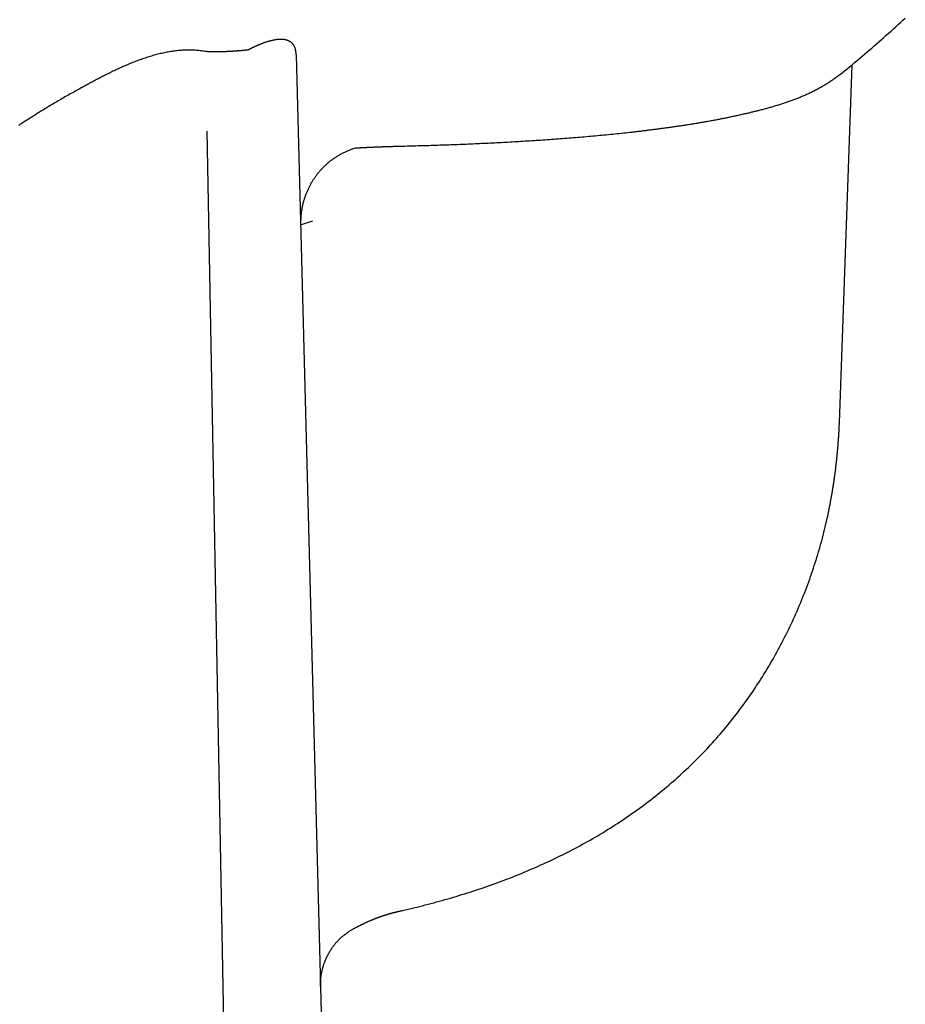
# Model space of a CAD drawing. Extents: x -8.5 to 8.5, y 0 to 30.8.
# Drawn here: x 2.6 to 5.2, y 7.6 to 10.4 of the extents above; entities that cross this region are included whole.
import ezdxf

# ---------------------------------------------------------------- set-up
doc = ezdxf.new("R2010")
doc.units = 0
doc.layers.get('0').update_dxf_attribs({"linetype": 'CONTINUOUS'})

msp = doc.modelspace()

# ---------------------------------------------------------------- linework, layer by layer
for points in [[(3.417086, 10.303927), (3.624852, 2.362541)], [(4.966603, 9.254038), (5.002977, 10.27541)], [(3.162761, 10.085976), (3.306801, 2.362541)], [(3.429889, 9.818557), (3.465099, 9.830196)]]:
    msp.add_lwpolyline(points)
for points in [[(4.96719, 10.2463, 0), (4.9743, 10.2521, 0), (4.98141, 10.2579, 0), (4.9885, 10.2638, 0), (4.99558, 10.2696, 0), (5.00264, 10.2755, 0), (5.00969, 10.2813, 0), (5.01672, 10.2872, 0), (5.02374, 10.2931, 0), (5.03075, 10.2991, 0), (5.03774, 10.305, 0), (5.04471, 10.311, 0), (5.05168, 10.3169, 0), (5.05863, 10.3229, 0), (5.06556, 10.3289, 0), (5.07248, 10.335, 0), (5.07939, 10.341, 0), (5.08628, 10.347, 0), (5.09316, 10.3531, 0), (5.10003, 10.3592, 0), (5.10688, 10.3653, 0), (5.11372, 10.3714, 0), (5.12054, 10.3775, 0), (5.12735, 10.3837, 0), (5.13415, 10.3898, 0), (5.14093, 10.396, 0), (5.1477, 10.4022, 0), (5.15446, 10.4084, 0)], [(3.41709, 10.3039, 0), (3.41702, 10.3057, 0), (3.41692, 10.3075, 0), (3.41678, 10.3092, 0), (3.41661, 10.3109, 0), (3.4164, 10.3125, 0), (3.41616, 10.3141, 0), (3.41589, 10.3156, 0), (3.41558, 10.3171, 0), (3.41524, 10.3185, 0), (3.41487, 10.32, 0), (3.41447, 10.3213, 0), (3.41403, 10.3227, 0), (3.41357, 10.3239, 0), (3.41307, 10.3252, 0), (3.41255, 10.3264, 0), (3.412, 10.3276, 0), (3.41141, 10.3287, 0), (3.4108, 10.3298, 0), (3.41016, 10.3309, 0), (3.4095, 10.3319, 0), (3.40881, 10.3329, 0), (3.40809, 10.3338, 0), (3.40734, 10.3347, 0), (3.40657, 10.3356, 0), (3.40578, 10.3364, 0), (3.40496, 10.3373, 0), (3.40412, 10.338, 0), (3.40325, 10.3388, 0), (3.40236, 10.3395, 0), (3.40145, 10.3401, 0), (3.40051, 10.3408, 0), (3.39955, 10.3414, 0), (3.39858, 10.342, 0), (3.39758, 10.3425, 0), (3.39656, 10.343, 0), (3.39552, 10.3435, 0), (3.39446, 10.344, 0), (3.39339, 10.3444, 0), (3.39229, 10.3448, 0), (3.39118, 10.3452, 0), (3.39005, 10.3455, 0), (3.3889, 10.3458, 0), (3.38774, 10.3461, 0), (3.38656, 10.3464, 0), (3.38536, 10.3466, 0), (3.38415, 10.3468, 0), (3.38293, 10.347, 0), (3.38169, 10.3472, 0), (3.38044, 10.3473, 0), (3.37917, 10.3474, 0), (3.37789, 10.3475, 0), (3.3766, 10.3475, 0), (3.3753, 10.3476, 0), (3.37399, 10.3476, 0), (3.37266, 10.3476, 0), (3.37133, 10.3476, 0), (3.36998, 10.3475, 0), (3.36863, 10.3474, 0), (3.36727, 10.3473, 0), (3.36589, 10.3472, 0), (3.36451, 10.3471, 0), (3.36313, 10.347, 0), (3.36173, 10.3468, 0), (3.36033, 10.3466, 0), (3.35893, 10.3464, 0), (3.35751, 10.3462, 0), (3.3561, 10.3459, 0), (3.35467, 10.3457, 0), (3.35325, 10.3454, 0), (3.35182, 10.3451, 0), (3.35039, 10.3448, 0), (3.34895, 10.3445, 0), (3.34751, 10.3442, 0), (3.34607, 10.3438, 0), (3.34463, 10.3435, 0), (3.34319, 10.3431, 0), (3.34174, 10.3427, 0), (3.3403, 10.3423, 0), (3.33886, 10.3419, 0), (3.33742, 10.3415, 0), (3.33598, 10.3411, 0), (3.33454, 10.3406, 0), (3.3331, 10.3402, 0), (3.33167, 10.3397, 0), (3.33024, 10.3393, 0), (3.32881, 10.3388, 0), (3.32739, 10.3383, 0), (3.32598, 10.3378, 0), (3.32456, 10.3373, 0), (3.32316, 10.3368, 0), (3.32176, 10.3363, 0), (3.32037, 10.3358, 0), (3.31898, 10.3352, 0), (3.3176, 10.3347, 0), (3.31623, 10.3342, 0), (3.31487, 10.3336, 0), (3.31352, 10.3331, 0), (3.31217, 10.3325, 0), (3.31084, 10.332, 0), (3.30952, 10.3314, 0), (3.3082, 10.3309, 0), (3.3069, 10.3303, 0), (3.30561, 10.3298, 0), (3.30434, 10.3292, 0), (3.30307, 10.3286, 0), (3.30182, 10.3281, 0), (3.30059, 10.3275, 0), (3.29936, 10.327, 0), (3.29815, 10.3264, 0), (3.29696, 10.3258, 0), (3.29578, 10.3253, 0), (3.29462, 10.3247, 0), (3.29348, 10.3242, 0), (3.29235, 10.3236, 0), (3.29124, 10.3231, 0), (3.29015, 10.3226, 0), (3.28907, 10.322, 0), (3.28802, 10.3215, 0), (3.28698, 10.321, 0), (3.28597, 10.3204, 0), (3.28497, 10.3199, 0), (3.28399, 10.3194, 0), (3.28304, 10.3189, 0), (3.28211, 10.3184, 0), (3.2812, 10.318, 0), (3.28031, 10.3175, 0), (3.27945, 10.317, 0)], [(3.15781, 10.3129, 0), (3.15422, 10.3136, 0), (3.15062, 10.3141, 0), (3.14702, 10.3146, 0), (3.14341, 10.3151, 0), (3.1398, 10.3155, 0), (3.13618, 10.3159, 0), (3.13255, 10.3162, 0), (3.12893, 10.3165, 0), (3.12529, 10.3167, 0), (3.12166, 10.3168, 0), (3.11802, 10.3169, 0), (3.11437, 10.317, 0), (3.11073, 10.317, 0), (3.10708, 10.317, 0), (3.10343, 10.3169, 0), (3.09977, 10.3168, 0), (3.09611, 10.3167, 0), (3.09245, 10.3165, 0), (3.08879, 10.3162, 0), (3.08513, 10.3159, 0), (3.08147, 10.3156, 0), (3.0778, 10.3152, 0), (3.07413, 10.3148, 0), (3.07047, 10.3144, 0), (3.0668, 10.3139, 0), (3.06313, 10.3134, 0), (3.05946, 10.3128, 0), (3.0558, 10.3122, 0), (3.05213, 10.3115, 0), (3.04846, 10.3109, 0), (3.0448, 10.3102, 0), (3.04113, 10.3094, 0), (3.03747, 10.3086, 0), (3.03381, 10.3078, 0), (3.03015, 10.307, 0), (3.02649, 10.3061, 0), (3.02283, 10.3052, 0), (3.01918, 10.3042, 0), (3.01553, 10.3033, 0), (3.01188, 10.3023, 0), (3.00823, 10.3012, 0), (3.00459, 10.3002, 0), (3.00096, 10.2991, 0), (2.99732, 10.298, 0), (2.99369, 10.2968, 0), (2.99007, 10.2957, 0), (2.98644, 10.2945, 0), (2.98283, 10.2933, 0), (2.97922, 10.292, 0), (2.97561, 10.2907, 0), (2.97201, 10.2895, 0), (2.96841, 10.2881, 0), (2.96482, 10.2868, 0), (2.96124, 10.2855, 0), (2.95766, 10.2841, 0), (2.95409, 10.2827, 0), (2.95053, 10.2813, 0), (2.94697, 10.2798, 0), (2.94342, 10.2784, 0), (2.93988, 10.2769, 0), (2.93635, 10.2754, 0), (2.93282, 10.2739, 0), (2.9293, 10.2724, 0), (2.92579, 10.2709, 0), (2.92229, 10.2693, 0), (2.9188, 10.2677, 0), (2.91532, 10.2662, 0), (2.91184, 10.2646, 0), (2.90838, 10.263, 0), (2.90492, 10.2614, 0), (2.90148, 10.2597, 0), (2.89804, 10.2581, 0), (2.89462, 10.2565, 0), (2.89121, 10.2548, 0), (2.8878, 10.2531, 0), (2.88441, 10.2515, 0), (2.88103, 10.2498, 0), (2.87766, 10.2481, 0), (2.87431, 10.2464, 0), (2.87096, 10.2447, 0), (2.86763, 10.243, 0), (2.86431, 10.2413, 0), (2.861, 10.2396, 0), (2.85771, 10.2379, 0), (2.85442, 10.2362, 0), (2.85116, 10.2345, 0), (2.8479, 10.2328, 0), (2.84466, 10.2311, 0), (2.84143, 10.2294, 0), (2.83822, 10.2277, 0), (2.83502, 10.2259, 0), (2.83184, 10.2242, 0), (2.82867, 10.2225, 0), (2.82552, 10.2208, 0), (2.82238, 10.2191, 0), (2.81926, 10.2174, 0), (2.81615, 10.2157, 0), (2.81307, 10.2141, 0), (2.80999, 10.2124, 0), (2.80693, 10.2107, 0), (2.80389, 10.209, 0), (2.80015, 10.207, 0), (2.79626, 10.2049, 0), (2.79238, 10.2028, 0), (2.78851, 10.2006, 0), (2.78463, 10.1985, 0), (2.78077, 10.1963, 0), (2.77691, 10.1942, 0), (2.77305, 10.192, 0), (2.7692, 10.1898, 0), (2.76535, 10.1877, 0), (2.7615, 10.1855, 0), (2.75766, 10.1833, 0), (2.75383, 10.1811, 0), (2.74999, 10.1789, 0), (2.74617, 10.1766, 0), (2.74234, 10.1744, 0), (2.73853, 10.1722, 0), (2.73471, 10.1699, 0), (2.7309, 10.1677, 0), (2.72709, 10.1654, 0), (2.72329, 10.1632, 0), (2.71949, 10.1609, 0), (2.7157, 10.1586, 0), (2.71191, 10.1563, 0), (2.70812, 10.154, 0), (2.70434, 10.1517, 0), (2.70056, 10.1494, 0), (2.69678, 10.1471, 0), (2.69301, 10.1448, 0), (2.68924, 10.1425, 0), (2.68548, 10.1402, 0), (2.68172, 10.1378, 0), (2.67796, 10.1355, 0), (2.6742, 10.1331, 0), (2.67045, 10.1308, 0), (2.66671, 10.1284, 0), (2.66296, 10.1261, 0), (2.65922, 10.1237, 0), (2.65549, 10.1213, 0), (2.65175, 10.1189, 0), (2.64802, 10.1166, 0), (2.64429, 10.1142, 0), (2.64057, 10.1118, 0), (2.63685, 10.1094, 0), (2.63313, 10.107, 0), (2.62942, 10.1046, 0), (2.6257, 10.1022, 0)], [(3.27945, 10.317, 0), (3.2785, 10.3169, 0), (3.27755, 10.3169, 0), (3.2766, 10.3168, 0), (3.27565, 10.3167, 0), (3.2747, 10.3166, 0), (3.27375, 10.3165, 0), (3.2728, 10.3164, 0), (3.27185, 10.3164, 0), (3.27089, 10.3163, 0), (3.26994, 10.3162, 0), (3.26899, 10.3161, 0), (3.26804, 10.316, 0), (3.26708, 10.316, 0), (3.26613, 10.3159, 0), (3.26517, 10.3158, 0), (3.26422, 10.3157, 0), (3.26327, 10.3156, 0), (3.26231, 10.3156, 0), (3.26135, 10.3155, 0), (3.2604, 10.3154, 0), (3.25944, 10.3153, 0), (3.25849, 10.3152, 0), (3.25753, 10.3152, 0), (3.25657, 10.3151, 0), (3.25562, 10.315, 0), (3.25466, 10.3149, 0), (3.2537, 10.3149, 0), (3.25274, 10.3148, 0), (3.25178, 10.3147, 0), (3.25083, 10.3146, 0), (3.24987, 10.3146, 0), (3.24891, 10.3145, 0), (3.24795, 10.3144, 0), (3.24699, 10.3143, 0), (3.24603, 10.3143, 0), (3.24507, 10.3142, 0), (3.24411, 10.3141, 0), (3.24315, 10.3141, 0), (3.24219, 10.314, 0), (3.24123, 10.3139, 0), (3.24027, 10.3139, 0), (3.23931, 10.3138, 0), (3.23835, 10.3137, 0), (3.23739, 10.3137, 0), (3.23643, 10.3136, 0), (3.23547, 10.3135, 0), (3.2345, 10.3135, 0), (3.23354, 10.3134, 0), (3.23258, 10.3133, 0), (3.23162, 10.3133, 0), (3.23066, 10.3132, 0), (3.2297, 10.3132, 0), (3.22873, 10.3131, 0), (3.22777, 10.3131, 0), (3.22681, 10.313, 0), (3.22585, 10.313, 0), (3.22489, 10.3129, 0), (3.22392, 10.3128, 0), (3.22296, 10.3128, 0), (3.222, 10.3127, 0), (3.22104, 10.3127, 0), (3.22007, 10.3127, 0), (3.21911, 10.3126, 0), (3.21815, 10.3126, 0), (3.21719, 10.3125, 0), (3.21623, 10.3125, 0), (3.21526, 10.3124, 0), (3.2143, 10.3124, 0), (3.21334, 10.3124, 0), (3.21238, 10.3123, 0), (3.21141, 10.3123, 0), (3.21045, 10.3122, 0), (3.20949, 10.3122, 0), (3.20853, 10.3122, 0), (3.20757, 10.3122, 0), (3.2066, 10.3121, 0), (3.20564, 10.3121, 0), (3.20468, 10.3121, 0), (3.20372, 10.312, 0), (3.20276, 10.312, 0), (3.2018, 10.312, 0), (3.20084, 10.312, 0), (3.19987, 10.312, 0), (3.19891, 10.3119, 0), (3.19795, 10.3119, 0), (3.19699, 10.3119, 0), (3.19603, 10.3119, 0), (3.19507, 10.3119, 0), (3.19411, 10.3119, 0), (3.19315, 10.3119, 0), (3.19219, 10.3119, 0), (3.19123, 10.3119, 0), (3.19027, 10.3119, 0), (3.18931, 10.3119, 0), (3.18835, 10.3119, 0), (3.18739, 10.3119, 0), (3.18644, 10.3119, 0), (3.18548, 10.3119, 0), (3.18452, 10.3119, 0), (3.18356, 10.3119, 0), (3.1826, 10.3119, 0), (3.18165, 10.3119, 0), (3.18069, 10.3119, 0), (3.17973, 10.312, 0), (3.17878, 10.312, 0), (3.17782, 10.312, 0), (3.17686, 10.312, 0), (3.17591, 10.312, 0), (3.17495, 10.3121, 0), (3.174, 10.3121, 0), (3.17304, 10.3121, 0), (3.17209, 10.3122, 0), (3.17113, 10.3122, 0), (3.17018, 10.3122, 0), (3.16923, 10.3123, 0), (3.16827, 10.3123, 0), (3.16732, 10.3124, 0), (3.16637, 10.3124, 0), (3.16542, 10.3125, 0), (3.16446, 10.3125, 0), (3.16351, 10.3126, 0), (3.16256, 10.3126, 0), (3.16161, 10.3127, 0), (3.16066, 10.3128, 0), (3.15971, 10.3128, 0), (3.15876, 10.3129, 0), (3.15781, 10.3129, 0)], [(4.9666, 10.2463, 0), (4.96441, 10.2446, 0), (4.96221, 10.2428, 0), (4.95999, 10.2411, 0), (4.95776, 10.2395, 0), (4.95552, 10.2378, 0), (4.95326, 10.2361, 0), (4.95099, 10.2345, 0), (4.94871, 10.2329, 0), (4.94642, 10.2313, 0), (4.94411, 10.2297, 0), (4.9418, 10.2281, 0), (4.93947, 10.2265, 0), (4.93713, 10.225, 0), (4.93477, 10.2235, 0), (4.93241, 10.222, 0), (4.93004, 10.2205, 0), (4.92765, 10.219, 0), (4.92525, 10.2175, 0), (4.92285, 10.2161, 0), (4.92043, 10.2147, 0), (4.918, 10.2132, 0), (4.91557, 10.2118, 0), (4.91312, 10.2105, 0), (4.91066, 10.2091, 0), (4.90819, 10.2077, 0), (4.90572, 10.2064, 0), (4.90323, 10.205, 0), (4.90074, 10.2037, 0), (4.89823, 10.2024, 0), (4.89572, 10.2011, 0), (4.8932, 10.1999, 0), (4.89067, 10.1986, 0), (4.88813, 10.1973, 0), (4.88558, 10.1961, 0), (4.88303, 10.1949, 0), (4.88047, 10.1937, 0), (4.8779, 10.1925, 0), (4.87532, 10.1913, 0), (4.87274, 10.1901, 0), (4.87015, 10.189, 0), (4.86755, 10.1878, 0), (4.86494, 10.1867, 0), (4.86233, 10.1856, 0), (4.85971, 10.1845, 0), (4.85709, 10.1834, 0), (4.85446, 10.1823, 0), (4.85182, 10.1812, 0), (4.84918, 10.1801, 0), (4.84653, 10.1791, 0), (4.84388, 10.1781, 0), (4.84122, 10.177, 0), (4.83855, 10.176, 0), (4.83589, 10.175, 0), (4.83321, 10.174, 0), (4.83053, 10.173, 0), (4.82785, 10.172, 0), (4.82516, 10.1711, 0), (4.82247, 10.1701, 0), (4.81978, 10.1692, 0), (4.81708, 10.1683, 0), (4.81437, 10.1673, 0), (4.81167, 10.1664, 0), (4.80896, 10.1655, 0), (4.80624, 10.1646, 0), (4.80353, 10.1637, 0), (4.80081, 10.1628, 0), (4.79809, 10.162, 0), (4.79536, 10.1611, 0), (4.79264, 10.1603, 0), (4.78991, 10.1594, 0), (4.78718, 10.1586, 0), (4.78445, 10.1578, 0), (4.78171, 10.157, 0), (4.77898, 10.1562, 0), (4.77624, 10.1554, 0), (4.7735, 10.1546, 0), (4.77076, 10.1538, 0), (4.76803, 10.153, 0), (4.76528, 10.1522, 0), (4.76254, 10.1515, 0), (4.7598, 10.1507, 0), (4.75706, 10.15, 0), (4.75432, 10.1492, 0), (4.75158, 10.1485, 0), (4.74884, 10.1478, 0), (4.7461, 10.1471, 0), (4.74336, 10.1463, 0), (4.74062, 10.1456, 0), (4.73788, 10.1449, 0), (4.73514, 10.1442, 0), (4.73241, 10.1436, 0), (4.72967, 10.1429, 0), (4.72694, 10.1422, 0), (4.72421, 10.1415, 0), (4.72148, 10.1409, 0), (4.71875, 10.1402, 0), (4.71603, 10.1396, 0), (4.71331, 10.1389, 0), (4.71059, 10.1383, 0), (4.70787, 10.1376, 0), (4.70516, 10.137, 0), (4.70245, 10.1364, 0), (4.69974, 10.1357, 0), (4.69704, 10.1351, 0), (4.69434, 10.1345, 0), (4.69164, 10.1339, 0), (4.68877, 10.1332, 0), (4.68582, 10.1326, 0), (4.68286, 10.1319, 0), (4.6799, 10.1312, 0), (4.67694, 10.1306, 0), (4.67398, 10.1299, 0), (4.67101, 10.1293, 0), (4.66805, 10.1286, 0), (4.66508, 10.128, 0), (4.66211, 10.1273, 0), (4.65914, 10.1267, 0), (4.65617, 10.1261, 0), (4.6532, 10.1255, 0), (4.65023, 10.1248, 0), (4.64726, 10.1242, 0), (4.64428, 10.1236, 0), (4.64131, 10.123, 0), (4.63833, 10.1224, 0), (4.63535, 10.1218, 0), (4.63237, 10.1212, 0), (4.62939, 10.1206, 0), (4.62641, 10.12, 0), (4.62343, 10.1195, 0), (4.62044, 10.1189, 0), (4.61746, 10.1183, 0), (4.61447, 10.1177, 0), (4.61149, 10.1172, 0), (4.6085, 10.1166, 0), (4.60551, 10.1161, 0), (4.60252, 10.1155, 0), (4.59953, 10.115, 0), (4.59654, 10.1144, 0), (4.59355, 10.1139, 0), (4.59056, 10.1133, 0), (4.58756, 10.1128, 0), (4.58457, 10.1123, 0), (4.58157, 10.1117, 0), (4.57858, 10.1112, 0), (4.57558, 10.1107, 0), (4.57258, 10.1102, 0), (4.56958, 10.1097, 0), (4.56659, 10.1092, 0), (4.56359, 10.1087, 0), (4.56059, 10.1082, 0), (4.55758, 10.1077, 0), (4.55458, 10.1072, 0), (4.55158, 10.1067, 0), (4.54858, 10.1062, 0), (4.54557, 10.1057, 0), (4.54257, 10.1052, 0), (4.53956, 10.1048, 0), (4.53656, 10.1043, 0), (4.53355, 10.1038, 0), (4.53054, 10.1033, 0), (4.52754, 10.1029, 0), (4.52453, 10.1024, 0), (4.52152, 10.102, 0), (4.51851, 10.1015, 0), (4.5155, 10.1011, 0), (4.51249, 10.1006, 0), (4.50948, 10.1002, 0), (4.50647, 10.0997, 0), (4.50346, 10.0993, 0), (4.50045, 10.0988, 0), (4.49744, 10.0984, 0), (4.49443, 10.098, 0), (4.49141, 10.0975, 0), (4.4884, 10.0971, 0), (4.48539, 10.0967, 0), (4.48237, 10.0963, 0), (4.47936, 10.0958, 0), (4.47635, 10.0954, 0), (4.47333, 10.095, 0), (4.47032, 10.0946, 0), (4.4673, 10.0942, 0), (4.46429, 10.0938, 0), (4.46127, 10.0934, 0), (4.45826, 10.093, 0), (4.45524, 10.0926, 0), (4.45223, 10.0922, 0), (4.44921, 10.0918, 0), (4.4462, 10.0914, 0), (4.44318, 10.091, 0), (4.44016, 10.0906, 0), (4.43715, 10.0902, 0), (4.43413, 10.0898, 0), (4.43112, 10.0894, 0), (4.4281, 10.089, 0), (4.42508, 10.0887, 0), (4.42207, 10.0883, 0), (4.41905, 10.0879, 0), (4.41604, 10.0875, 0), (4.41302, 10.0871, 0), (4.41, 10.0868, 0), (4.40699, 10.0864, 0), (4.40397, 10.086, 0), (4.40096, 10.0857, 0), (4.39794, 10.0853, 0), (4.39493, 10.0849, 0), (4.39191, 10.0846, 0), (4.3889, 10.0842, 0), (4.38588, 10.0839, 0), (4.38287, 10.0835, 0), (4.37986, 10.0831, 0), (4.37684, 10.0828, 0), (4.37383, 10.0824, 0), (4.36975, 10.082, 0), (4.36352, 10.0813, 0), (4.3573, 10.0806, 0), (4.35108, 10.08, 0), (4.34485, 10.0793, 0), (4.33863, 10.0787, 0), (4.3324, 10.078, 0), (4.32618, 10.0774, 0), (4.31995, 10.0768, 0), (4.31373, 10.0761, 0), (4.3075, 10.0755, 0), (4.30127, 10.0749, 0), (4.29505, 10.0743, 0), (4.28882, 10.0737, 0), (4.28259, 10.0732, 0), (4.27637, 10.0726, 0), (4.27014, 10.072, 0), (4.26391, 10.0714, 0), (4.25768, 10.0709, 0), (4.25145, 10.0703, 0), (4.24523, 10.0698, 0), (4.239, 10.0692, 0), (4.23277, 10.0687, 0), (4.22654, 10.0682, 0), (4.22031, 10.0677, 0), (4.21408, 10.0671, 0), (4.20785, 10.0666, 0), (4.20162, 10.0661, 0), (4.19539, 10.0656, 0), (4.18915, 10.0651, 0), (4.18292, 10.0647, 0), (4.17669, 10.0642, 0), (4.17046, 10.0637, 0), (4.16423, 10.0632, 0), (4.15799, 10.0628, 0), (4.15176, 10.0623, 0), (4.14553, 10.0619, 0), (4.13929, 10.0614, 0), (4.13306, 10.061, 0), (4.12683, 10.0606, 0), (4.12059, 10.0601, 0), (4.11436, 10.0597, 0), (4.10812, 10.0593, 0), (4.10189, 10.0589, 0), (4.09565, 10.0585, 0), (4.08942, 10.0581, 0), (4.08318, 10.0577, 0), (4.07695, 10.0573, 0), (4.07071, 10.0569, 0), (4.06447, 10.0565, 0), (4.05824, 10.0562, 0), (4.052, 10.0558, 0), (4.04576, 10.0554, 0), (4.03953, 10.0551, 0), (4.03329, 10.0547, 0), (4.02705, 10.0544, 0), (4.02081, 10.054, 0), (4.01458, 10.0537, 0), (4.00834, 10.0534, 0), (4.0021, 10.053, 0), (3.99586, 10.0527, 0), (3.98962, 10.0524, 0), (3.98338, 10.0521, 0), (3.97714, 10.0517, 0), (3.9709, 10.0514, 0), (3.96466, 10.0511, 0), (3.95842, 10.0508, 0), (3.95218, 10.0505, 0), (3.94594, 10.0503, 0), (3.9397, 10.05, 0), (3.93346, 10.0497, 0), (3.92722, 10.0494, 0), (3.92098, 10.0491, 0), (3.91474, 10.0489, 0), (3.90849, 10.0486, 0), (3.90225, 10.0483, 0), (3.89601, 10.0481, 0), (3.88977, 10.0478, 0), (3.88352, 10.0476, 0), (3.87728, 10.0473, 0), (3.87104, 10.0471, 0), (3.86479, 10.0469, 0), (3.85855, 10.0466, 0), (3.85231, 10.0464, 0), (3.84606, 10.0462, 0), (3.83982, 10.046, 0), (3.83358, 10.0457, 0), (3.82733, 10.0455, 0), (3.82109, 10.0453, 0), (3.81484, 10.0451, 0), (3.8086, 10.0449, 0), (3.80235, 10.0447, 0), (3.79611, 10.0445, 0), (3.78986, 10.0443, 0), (3.78362, 10.0441, 0), (3.77737, 10.0439, 0), (3.77113, 10.0437, 0), (3.76488, 10.0436, 0), (3.75863, 10.0434, 0), (3.75239, 10.0432, 0), (3.74614, 10.043, 0), (3.73989, 10.0428, 0), (3.73365, 10.0427, 0), (3.7274, 10.0425, 0), (3.72115, 10.0424, 0), (3.7149, 10.0422, 0), (3.70866, 10.042, 0)], [(3.58499, 10.0371, 0), (3.58274, 10.0364, 0), (3.5805, 10.0357, 0), (3.57828, 10.035, 0), (3.57607, 10.0342, 0), (3.57387, 10.0334, 0), (3.57168, 10.0326, 0), (3.56951, 10.0318, 0), (3.56735, 10.031, 0), (3.5652, 10.0301, 0), (3.56307, 10.0292, 0), (3.56095, 10.0283, 0), (3.55884, 10.0274, 0), (3.55675, 10.0264, 0), (3.55466, 10.0254, 0), (3.5526, 10.0244, 0), (3.55054, 10.0234, 0), (3.5485, 10.0224, 0), (3.54648, 10.0213, 0), (3.54447, 10.0203, 0), (3.54247, 10.0192, 0), (3.54048, 10.018, 0), (3.53852, 10.0169, 0), (3.53656, 10.0157, 0), (3.53462, 10.0146, 0), (3.53269, 10.0134, 0), (3.53078, 10.0121, 0), (3.52888, 10.0109, 0), (3.527, 10.0097, 0), (3.52514, 10.0084, 0), (3.52328, 10.0071, 0), (3.52145, 10.0058, 0), (3.51962, 10.0045, 0), (3.51782, 10.0031, 0), (3.51603, 10.0017, 0), (3.51425, 10.0004, 0), (3.51249, 9.99895, 0), (3.51075, 9.99753, 0), (3.50902, 9.9961, 0), (3.5073, 9.99465, 0), (3.50561, 9.99318, 0), (3.50393, 9.99169, 0), (3.50226, 9.99018, 0), (3.50061, 9.98866, 0), (3.49898, 9.98713, 0), (3.49736, 9.98557, 0), (3.49577, 9.98401, 0), (3.49418, 9.98242, 0), (3.49262, 9.98082, 0), (3.49107, 9.9792, 0), (3.48954, 9.97757, 0), (3.48802, 9.97593, 0), (3.48652, 9.97426, 0), (3.48504, 9.97259, 0), (3.48358, 9.9709, 0), (3.48213, 9.96919, 0), (3.4807, 9.96747, 0), (3.47929, 9.96573, 0), (3.4779, 9.96399, 0), (3.47652, 9.96222, 0), (3.47517, 9.96045, 0), (3.47383, 9.95866, 0), (3.4725, 9.95685, 0), (3.4712, 9.95503, 0), (3.46991, 9.9532, 0), (3.46865, 9.95136, 0), (3.4674, 9.94951, 0), (3.46617, 9.94764, 0), (3.46496, 9.94576, 0), (3.46376, 9.94386, 0), (3.46259, 9.94196, 0), (3.46144, 9.94004, 0), (3.4603, 9.93811, 0), (3.45918, 9.93617, 0), (3.45809, 9.93422, 0), (3.45701, 9.93225, 0), (3.45595, 9.93028, 0), (3.45491, 9.92829, 0), (3.45389, 9.9263, 0), (3.45289, 9.92429, 0), (3.45191, 9.92227, 0), (3.45095, 9.92024, 0), (3.45001, 9.9182, 0), (3.44909, 9.91615, 0), (3.44819, 9.9141, 0), (3.44731, 9.91203, 0), (3.44645, 9.90995, 0), (3.44561, 9.90786, 0), (3.44479, 9.90577, 0), (3.44399, 9.90366, 0), (3.44321, 9.90155, 0), (3.44246, 9.89942, 0), (3.44172, 9.89729, 0), (3.441, 9.89515, 0), (3.44031, 9.893, 0), (3.43964, 9.89085, 0), (3.43899, 9.88868, 0), (3.43836, 9.88651, 0), (3.43775, 9.88433, 0), (3.43716, 9.88215, 0), (3.4366, 9.87995, 0), (3.43605, 9.87775, 0), (3.43553, 9.87554, 0), (3.43503, 9.87333, 0), (3.43456, 9.87111, 0), (3.4341, 9.86888, 0), (3.43367, 9.86664, 0), (3.43326, 9.8644, 0), (3.43287, 9.86216, 0), (3.4325, 9.8599, 0), (3.43216, 9.85765, 0), (3.43184, 9.85538, 0), (3.43154, 9.85311, 0), (3.43127, 9.85084, 0), (3.43102, 9.84856, 0), (3.43079, 9.84628, 0), (3.43059, 9.84399, 0), (3.4304, 9.8417, 0), (3.43025, 9.8394, 0), (3.43011, 9.8371, 0), (3.43, 9.83479, 0), (3.42991, 9.83248, 0), (3.42985, 9.83017, 0), (3.42981, 9.82785, 0), (3.42979, 9.82553, 0), (3.4298, 9.82321, 0), (3.42983, 9.82089, 0), (3.42989, 9.81856, 0)], [(3.70866, 10.042, 0), (3.70767, 10.042, 0), (3.70669, 10.042, 0), (3.70571, 10.042, 0), (3.70473, 10.042, 0), (3.70375, 10.0419, 0), (3.70277, 10.0419, 0), (3.70178, 10.0419, 0), (3.7008, 10.0419, 0), (3.69982, 10.0418, 0), (3.69884, 10.0418, 0), (3.69786, 10.0418, 0), (3.69688, 10.0418, 0), (3.6959, 10.0417, 0), (3.69493, 10.0417, 0), (3.69395, 10.0417, 0), (3.69297, 10.0417, 0), (3.69199, 10.0416, 0), (3.69101, 10.0416, 0), (3.69003, 10.0416, 0), (3.68906, 10.0416, 0), (3.68808, 10.0415, 0), (3.6871, 10.0415, 0), (3.68613, 10.0415, 0), (3.68515, 10.0414, 0), (3.68417, 10.0414, 0), (3.6832, 10.0414, 0), (3.68222, 10.0414, 0), (3.68125, 10.0413, 0), (3.68027, 10.0413, 0), (3.6793, 10.0413, 0), (3.67832, 10.0412, 0), (3.67735, 10.0412, 0), (3.67637, 10.0412, 0), (3.6754, 10.0412, 0), (3.67442, 10.0411, 0), (3.67345, 10.0411, 0), (3.67247, 10.0411, 0), (3.6715, 10.041, 0), (3.67053, 10.041, 0), (3.66955, 10.041, 0), (3.66858, 10.0409, 0), (3.66761, 10.0409, 0), (3.66663, 10.0409, 0), (3.66566, 10.0408, 0), (3.66469, 10.0408, 0), (3.66372, 10.0408, 0), (3.66274, 10.0407, 0), (3.66177, 10.0407, 0), (3.6608, 10.0407, 0), (3.65983, 10.0406, 0), (3.65885, 10.0406, 0), (3.65788, 10.0405, 0), (3.65691, 10.0405, 0), (3.65594, 10.0405, 0), (3.65497, 10.0404, 0), (3.654, 10.0404, 0), (3.65302, 10.0404, 0), (3.65205, 10.0403, 0), (3.65108, 10.0403, 0), (3.65011, 10.0402, 0), (3.64914, 10.0402, 0), (3.64817, 10.0402, 0), (3.6472, 10.0401, 0), (3.64623, 10.0401, 0), (3.64526, 10.04, 0), (3.64429, 10.04, 0), (3.64331, 10.04, 0), (3.64234, 10.0399, 0), (3.64137, 10.0399, 0), (3.6404, 10.0398, 0), (3.63943, 10.0398, 0), (3.63846, 10.0398, 0), (3.63749, 10.0397, 0), (3.63652, 10.0397, 0), (3.63555, 10.0396, 0), (3.63458, 10.0396, 0), (3.63361, 10.0396, 0), (3.63264, 10.0395, 0), (3.63167, 10.0395, 0), (3.6307, 10.0394, 0), (3.62973, 10.0394, 0), (3.62876, 10.0393, 0), (3.62778, 10.0393, 0), (3.62681, 10.0392, 0), (3.62584, 10.0392, 0), (3.62487, 10.0392, 0), (3.6239, 10.0391, 0), (3.62293, 10.0391, 0), (3.62196, 10.039, 0), (3.62099, 10.039, 0), (3.62002, 10.0389, 0), (3.61905, 10.0389, 0), (3.61808, 10.0388, 0), (3.6171, 10.0388, 0), (3.61613, 10.0387, 0), (3.61516, 10.0387, 0), (3.61419, 10.0386, 0), (3.61322, 10.0386, 0), (3.61225, 10.0385, 0), (3.61128, 10.0385, 0), (3.6103, 10.0384, 0), (3.60933, 10.0384, 0), (3.60836, 10.0383, 0), (3.60739, 10.0383, 0), (3.60642, 10.0382, 0), (3.60544, 10.0382, 0), (3.60447, 10.0381, 0), (3.6035, 10.0381, 0), (3.60252, 10.038, 0), (3.60155, 10.038, 0), (3.60058, 10.0379, 0), (3.59961, 10.0379, 0), (3.59863, 10.0378, 0), (3.59766, 10.0378, 0), (3.59669, 10.0377, 0), (3.59571, 10.0377, 0), (3.59474, 10.0376, 0), (3.59376, 10.0376, 0), (3.59279, 10.0375, 0), (3.59181, 10.0375, 0), (3.59084, 10.0374, 0), (3.58986, 10.0374, 0), (3.58889, 10.0373, 0), (3.58791, 10.0373, 0), (3.58694, 10.0372, 0), (3.58596, 10.0371, 0), (3.58499, 10.0371, 0)], [(3.7203, 7.8634, 0), (3.72843, 7.86529, 0), (3.73656, 7.8672, 0), (3.74468, 7.86913, 0), (3.75279, 7.8711, 0), (3.7609, 7.87309, 0), (3.769, 7.87511, 0), (3.77709, 7.87715, 0), (3.78518, 7.87923, 0), (3.79325, 7.88133, 0), (3.80132, 7.88345, 0), (3.80939, 7.88561, 0), (3.81744, 7.88779, 0), (3.82549, 7.89, 0), (3.83352, 7.89224, 0), (3.84155, 7.89451, 0), (3.84957, 7.89681, 0), (3.85758, 7.89914, 0), (3.86558, 7.90149, 0), (3.87357, 7.90388, 0), (3.88155, 7.90629, 0), (3.88951, 7.90874, 0), (3.89747, 7.91121, 0), (3.90542, 7.91372, 0), (3.91336, 7.91625, 0), (3.92128, 7.91882, 0), (3.9292, 7.92141, 0), (3.9371, 7.92404, 0), (3.94499, 7.92669, 0), (3.95287, 7.92938, 0), (3.96074, 7.9321, 0), (3.96859, 7.93485, 0), (3.97643, 7.93764, 0), (3.98426, 7.94045, 0), (3.99208, 7.9433, 0), (3.99988, 7.94617, 0), (4.00767, 7.94909, 0), (4.01544, 7.95203, 0), (4.0232, 7.955, 0), (4.03095, 7.95801, 0), (4.03868, 7.96106, 0), (4.0464, 7.96413, 0), (4.0541, 7.96724, 0), (4.06179, 7.97038, 0), (4.06946, 7.97356, 0), (4.07712, 7.97677, 0), (4.08476, 7.98001, 0), (4.09238, 7.98329, 0), (4.09999, 7.9866, 0), (4.10758, 7.98995, 0), (4.11516, 7.99333, 0), (4.12271, 7.99675, 0), (4.13025, 8.0002, 0), (4.13778, 8.00369, 0), (4.14528, 8.00721, 0), (4.15277, 8.01077, 0), (4.16024, 8.01437, 0), (4.16769, 8.018, 0), (4.17513, 8.02167, 0), (4.18254, 8.02537, 0), (4.18994, 8.02911, 0), (4.19732, 8.03289, 0), (4.20467, 8.0367, 0), (4.21201, 8.04056, 0), (4.21933, 8.04445, 0), (4.22663, 8.04837, 0), (4.23391, 8.05234, 0), (4.24116, 8.05634, 0), (4.2484, 8.06038, 0), (4.25562, 8.06446, 0), (4.26281, 8.06857, 0), (4.26998, 8.07273, 0), (4.27714, 8.07692, 0), (4.28427, 8.08116, 0), (4.29138, 8.08543, 0), (4.29846, 8.08974, 0), (4.30552, 8.09409, 0), (4.31257, 8.09848, 0), (4.31958, 8.10291, 0), (4.32658, 8.10738, 0), (4.33355, 8.1119, 0), (4.3405, 8.11645, 0), (4.34742, 8.12104, 0), (4.35432, 8.12567, 0), (4.3612, 8.13034, 0), (4.36805, 8.13506, 0), (4.37488, 8.13982, 0), (4.38168, 8.14461, 0), (4.38846, 8.14945, 0), (4.39521, 8.15433, 0), (4.40194, 8.15926, 0), (4.40864, 8.16422, 0), (4.41531, 8.16923, 0), (4.42196, 8.17428, 0), (4.42859, 8.17937, 0), (4.43518, 8.18451, 0), (4.44175, 8.18968, 0), (4.44829, 8.19491, 0), (4.45481, 8.20017, 0), (4.46129, 8.20548, 0), (4.46775, 8.21083, 0), (4.47418, 8.21623, 0), (4.48059, 8.22167, 0), (4.48696, 8.22715, 0), (4.49331, 8.23268, 0), (4.49963, 8.23826, 0), (4.50591, 8.24388, 0), (4.51208, 8.24943, 0), (4.51816, 8.25496, 0), (4.5242, 8.26053, 0), (4.5302, 8.26614, 0), (4.53617, 8.27178, 0), (4.5421, 8.27745, 0), (4.54798, 8.28316, 0), (4.55383, 8.2889, 0), (4.55964, 8.29468, 0), (4.56542, 8.30049, 0), (4.57115, 8.30633, 0), (4.57685, 8.31221, 0), (4.5825, 8.31812, 0), (4.58812, 8.32406, 0), (4.5937, 8.33003, 0), (4.59924, 8.33604, 0), (4.60474, 8.34208, 0), (4.6102, 8.34815, 0), (4.61562, 8.35426, 0), (4.62101, 8.36039, 0), (4.62635, 8.36656, 0), (4.63166, 8.37276, 0), (4.63692, 8.37898, 0), (4.64215, 8.38524, 0), (4.64734, 8.39153, 0), (4.65248, 8.39785, 0), (4.65759, 8.4042, 0), (4.66266, 8.41058, 0), (4.66769, 8.41699, 0), (4.67268, 8.42343, 0), (4.67763, 8.4299, 0), (4.68254, 8.43639, 0), (4.68741, 8.44292, 0), (4.69224, 8.44947, 0), (4.69703, 8.45605, 0), (4.70178, 8.46266, 0), (4.70649, 8.4693, 0), (4.71116, 8.47596, 0), (4.71579, 8.48265, 0), (4.72038, 8.48937, 0), (4.72493, 8.49612, 0), (4.72943, 8.50289, 0), (4.7339, 8.50969, 0), (4.73833, 8.51651, 0), (4.74272, 8.52337, 0), (4.74706, 8.53024, 0), (4.75137, 8.53714, 0), (4.75564, 8.54407, 0), (4.75986, 8.55103, 0), (4.76405, 8.558, 0), (4.76819, 8.565, 0), (4.77229, 8.57203, 0), (4.77635, 8.57908, 0), (4.78037, 8.58616, 0), (4.78435, 8.59326, 0), (4.78829, 8.60038, 0), (4.79219, 8.60752, 0), (4.79605, 8.61469, 0), (4.79986, 8.62188, 0), (4.80364, 8.6291, 0), (4.80737, 8.63633, 0), (4.81106, 8.64359, 0), (4.81471, 8.65087, 0), (4.81832, 8.65817, 0), (4.82188, 8.6655, 0), (4.82541, 8.67284, 0), (4.82889, 8.68021, 0), (4.83233, 8.6876, 0), (4.83573, 8.695, 0), (4.83909, 8.70243, 0), (4.84241, 8.70988, 0), (4.84568, 8.71735, 0), (4.84891, 8.72484, 0), (4.8521, 8.73234, 0), (4.85525, 8.73987, 0), (4.85836, 8.74741, 0), (4.86142, 8.75498, 0), (4.86444, 8.76256, 0), (4.86742, 8.77016, 0), (4.87036, 8.77778, 0), (4.87325, 8.78542, 0), (4.8761, 8.79308, 0), (4.87891, 8.80075, 0), (4.88168, 8.80844, 0), (4.8844, 8.81615, 0), (4.88708, 8.82387, 0), (4.88972, 8.83161, 0), (4.89232, 8.83937, 0), (4.89487, 8.84715, 0), (4.89738, 8.85494, 0), (4.89985, 8.86274, 0), (4.90227, 8.87056, 0), (4.90465, 8.8784, 0), (4.90699, 8.88625, 0), (4.90929, 8.89412, 0), (4.91154, 8.902, 0), (4.91375, 8.90989, 0), (4.91591, 8.9178, 0), (4.91803, 8.92572, 0), (4.92011, 8.93366, 0), (4.92214, 8.94161, 0), (4.92413, 8.94958, 0), (4.92608, 8.95755, 0), (4.92799, 8.96554, 0), (4.92985, 8.97354, 0), (4.93166, 8.98156, 0), (4.93303, 8.98774, 0), (4.93357, 8.99025, 0), (4.9341, 8.99275, 0), (4.93463, 8.99526, 0), (4.93515, 8.99776, 0), (4.93567, 9.00026, 0), (4.93619, 9.00277, 0), (4.9367, 9.00527, 0), (4.93721, 9.00778, 0), (4.93771, 9.01028, 0), (4.93821, 9.01279, 0), (4.9387, 9.01529, 0), (4.93919, 9.01779, 0), (4.93968, 9.0203, 0), (4.94016, 9.0228, 0), (4.94063, 9.02531, 0), (4.94111, 9.02781, 0), (4.94157, 9.03032, 0), (4.94204, 9.03282, 0), (4.9425, 9.03533, 0), (4.94295, 9.03784, 0), (4.9434, 9.04034, 0), (4.94385, 9.04285, 0), (4.94429, 9.04535, 0), (4.94472, 9.04786, 0), (4.94516, 9.05037, 0), (4.94559, 9.05287, 0), (4.94601, 9.05538, 0), (4.94643, 9.05789, 0), (4.94685, 9.0604, 0), (4.94726, 9.0629, 0), (4.94767, 9.06541, 0), (4.94807, 9.06792, 0), (4.94847, 9.07043, 0), (4.94886, 9.07294, 0), (4.94925, 9.07545, 0), (4.94964, 9.07796, 0), (4.95002, 9.08047, 0), (4.9504, 9.08298, 0), (4.95077, 9.08549, 0), (4.95114, 9.088, 0), (4.9515, 9.09051, 0), (4.95187, 9.09302, 0), (4.95222, 9.09553, 0), (4.95257, 9.09805, 0), (4.95292, 9.10056, 0), (4.95327, 9.10307, 0), (4.95361, 9.10558, 0), (4.95394, 9.1081, 0), (4.95428, 9.11061, 0), (4.9546, 9.11313, 0), (4.95493, 9.11564, 0), (4.95525, 9.11816, 0), (4.95556, 9.12067, 0), (4.95587, 9.12319, 0), (4.95618, 9.12571, 0), (4.95648, 9.12823, 0), (4.95678, 9.13074, 0), (4.95708, 9.13326, 0), (4.95737, 9.13578, 0), (4.95766, 9.1383, 0), (4.95794, 9.14082, 0), (4.95822, 9.14334, 0), (4.95849, 9.14586, 0), (4.95876, 9.14838, 0), (4.95903, 9.15091, 0), (4.95929, 9.15343, 0), (4.95955, 9.15595, 0), (4.95981, 9.15848, 0), (4.96006, 9.161, 0), (4.9603, 9.16353, 0), (4.96055, 9.16605, 0), (4.96078, 9.16858, 0), (4.96102, 9.17111, 0), (4.96125, 9.17363, 0), (4.96148, 9.17616, 0), (4.9617, 9.17869, 0), (4.96192, 9.18122, 0), (4.96214, 9.18375, 0), (4.96235, 9.18628, 0), (4.96255, 9.18881, 0), (4.96276, 9.19135, 0), (4.96296, 9.19388, 0), (4.96315, 9.19641, 0), (4.96335, 9.19895, 0), (4.96353, 9.20148, 0), (4.96372, 9.20402, 0), (4.9639, 9.20656, 0), (4.96407, 9.20909, 0), (4.96425, 9.21163, 0), (4.96442, 9.21417, 0), (4.96458, 9.21671, 0), (4.96474, 9.21925, 0), (4.9649, 9.22179, 0), (4.96505, 9.22434, 0), (4.9652, 9.22688, 0), (4.96535, 9.22942, 0), (4.96549, 9.23197, 0), (4.96563, 9.23451, 0), (4.96576, 9.23706, 0), (4.9659, 9.23961, 0), (4.96602, 9.24216, 0), (4.96615, 9.24471, 0), (4.96627, 9.24726, 0), (4.96638, 9.24981, 0), (4.96649, 9.25236, 0), (4.9666, 9.25491, 0)], [(3.57975, 7.81102, 0), (3.58085, 7.81161, 0), (3.58195, 7.8122, 0), (3.58304, 7.81278, 0), (3.58414, 7.81336, 0), (3.58523, 7.81394, 0), (3.58632, 7.81451, 0), (3.58741, 7.81509, 0), (3.5885, 7.81565, 0), (3.58959, 7.81622, 0), (3.59068, 7.81678, 0), (3.59176, 7.81734, 0), (3.59285, 7.8179, 0), (3.59393, 7.81845, 0), (3.59502, 7.819, 0), (3.5961, 7.81955, 0), (3.59718, 7.8201, 0), (3.59826, 7.82064, 0), (3.59934, 7.82118, 0), (3.60042, 7.82171, 0), (3.60149, 7.82225, 0), (3.60257, 7.82278, 0), (3.60365, 7.8233, 0), (3.60472, 7.82383, 0), (3.6058, 7.82435, 0), (3.60687, 7.82487, 0), (3.60794, 7.82538, 0), (3.60902, 7.8259, 0), (3.61009, 7.8264, 0), (3.61116, 7.82691, 0), (3.61223, 7.82742, 0), (3.6133, 7.82792, 0), (3.61438, 7.82842, 0), (3.61545, 7.82891, 0), (3.61652, 7.8294, 0), (3.61759, 7.82989, 0), (3.61866, 7.83038, 0), (3.61973, 7.83086, 0), (3.6208, 7.83134, 0), (3.62187, 7.83182, 0), (3.62294, 7.8323, 0), (3.62401, 7.83277, 0), (3.62508, 7.83324, 0), (3.62615, 7.83371, 0), (3.62722, 7.83417, 0), (3.62829, 7.83463, 0), (3.62936, 7.83509, 0), (3.63043, 7.83555, 0), (3.6315, 7.836, 0), (3.63257, 7.83645, 0), (3.63364, 7.8369, 0), (3.63472, 7.83734, 0), (3.63579, 7.83778, 0), (3.63686, 7.83822, 0), (3.63794, 7.83866, 0), (3.63901, 7.83909, 0), (3.64008, 7.83952, 0), (3.64116, 7.83995, 0), (3.64224, 7.84038, 0), (3.64331, 7.8408, 0), (3.64439, 7.84122, 0), (3.64547, 7.84164, 0), (3.64655, 7.84205, 0), (3.64763, 7.84246, 0), (3.64871, 7.84287, 0), (3.64979, 7.84328, 0), (3.65087, 7.84368, 0), (3.65196, 7.84408, 0), (3.65304, 7.84448, 0), (3.65413, 7.84488, 0), (3.65521, 7.84527, 0), (3.6563, 7.84566, 0), (3.65739, 7.84605, 0), (3.65848, 7.84643, 0), (3.65958, 7.84681, 0), (3.66067, 7.84719, 0), (3.66176, 7.84757, 0), (3.66286, 7.84794, 0), (3.66396, 7.84832, 0), (3.66506, 7.84868, 0), (3.66616, 7.84905, 0), (3.66726, 7.84941, 0), (3.66836, 7.84978, 0), (3.66947, 7.85013, 0), (3.67057, 7.85049, 0), (3.67168, 7.85084, 0), (3.67279, 7.85119, 0), (3.67391, 7.85154, 0), (3.67502, 7.85189, 0), (3.67614, 7.85223, 0), (3.67725, 7.85257, 0), (3.67837, 7.85291, 0), (3.67949, 7.85324, 0), (3.68062, 7.85358, 0), (3.68174, 7.85391, 0), (3.68287, 7.85423, 0), (3.684, 7.85456, 0), (3.68513, 7.85488, 0), (3.68627, 7.8552, 0), (3.68741, 7.85552, 0), (3.68854, 7.85583, 0), (3.68969, 7.85615, 0), (3.69083, 7.85646, 0), (3.69197, 7.85676, 0), (3.69312, 7.85707, 0), (3.69427, 7.85737, 0), (3.69543, 7.85767, 0), (3.69658, 7.85797, 0), (3.69774, 7.85826, 0), (3.6989, 7.85856, 0), (3.70007, 7.85885, 0), (3.70123, 7.85913, 0), (3.7024, 7.85942, 0), (3.70357, 7.8597, 0), (3.70475, 7.85998, 0), (3.70593, 7.86026, 0), (3.70711, 7.86053, 0), (3.70829, 7.86081, 0), (3.70948, 7.86108, 0), (3.71067, 7.86134, 0), (3.71186, 7.86161, 0), (3.71306, 7.86187, 0), (3.71425, 7.86213, 0), (3.71546, 7.86239, 0), (3.71666, 7.86265, 0), (3.71787, 7.8629, 0), (3.71908, 7.86315, 0), (3.7203, 7.8634, 0)], [(3.48663, 7.64807, 0), (3.4866, 7.64964, 0), (3.48659, 7.6512, 0), (3.48659, 7.65277, 0), (3.48661, 7.65433, 0), (3.48663, 7.65589, 0), (3.48667, 7.65746, 0), (3.48673, 7.65902, 0), (3.4868, 7.66058, 0), (3.48688, 7.66214, 0), (3.48697, 7.66369, 0), (3.48708, 7.66525, 0), (3.48721, 7.6668, 0), (3.48734, 7.66835, 0), (3.48749, 7.6699, 0), (3.48765, 7.67145, 0), (3.48783, 7.673, 0), (3.48802, 7.67454, 0), (3.48822, 7.67609, 0), (3.48843, 7.67763, 0), (3.48866, 7.67916, 0), (3.4889, 7.6807, 0), (3.48916, 7.68223, 0), (3.48942, 7.68376, 0), (3.4897, 7.68529, 0), (3.48999, 7.68681, 0), (3.4903, 7.68833, 0), (3.49062, 7.68985, 0), (3.49095, 7.69137, 0), (3.49129, 7.69288, 0), (3.49165, 7.69439, 0), (3.49202, 7.69589, 0), (3.4924, 7.69739, 0), (3.49279, 7.69889, 0), (3.4932, 7.70039, 0), (3.49362, 7.70188, 0), (3.49405, 7.70336, 0), (3.49449, 7.70485, 0), (3.49495, 7.70633, 0), (3.49542, 7.7078, 0), (3.4959, 7.70927, 0), (3.49639, 7.71074, 0), (3.49689, 7.7122, 0), (3.49741, 7.71366, 0), (3.49794, 7.71511, 0), (3.49848, 7.71656, 0), (3.49903, 7.71801, 0), (3.4996, 7.71945, 0), (3.50017, 7.72088, 0), (3.50076, 7.72231, 0), (3.50136, 7.72374, 0), (3.50198, 7.72515, 0), (3.5026, 7.72657, 0), (3.50323, 7.72798, 0), (3.50388, 7.72938, 0), (3.50454, 7.73078, 0), (3.50521, 7.73217, 0), (3.50589, 7.73356, 0), (3.50659, 7.73494, 0), (3.50729, 7.73631, 0), (3.50801, 7.73768, 0), (3.50873, 7.73904, 0), (3.50947, 7.7404, 0), (3.51022, 7.74175, 0), (3.51098, 7.74309, 0), (3.51176, 7.74443, 0), (3.51254, 7.74576, 0), (3.51334, 7.74709, 0), (3.51414, 7.7484, 0), (3.51496, 7.74971, 0), (3.51579, 7.75102, 0), (3.51662, 7.75231, 0), (3.51747, 7.7536, 0), (3.51833, 7.75489, 0), (3.51921, 7.75616, 0), (3.52009, 7.75743, 0), (3.52098, 7.75869, 0), (3.52188, 7.75994, 0), (3.5228, 7.76119, 0), (3.52372, 7.76243, 0), (3.52466, 7.76366, 0), (3.5256, 7.76488, 0), (3.52656, 7.76609, 0), (3.52753, 7.7673, 0), (3.5285, 7.7685, 0), (3.52949, 7.76969, 0), (3.53049, 7.77087, 0), (3.5315, 7.77204, 0), (3.53251, 7.77321, 0), (3.53354, 7.77436, 0), (3.53458, 7.77551, 0), (3.53563, 7.77665, 0), (3.53669, 7.77778, 0), (3.53776, 7.7789, 0), (3.53883, 7.78001, 0), (3.53992, 7.78111, 0), (3.54102, 7.78221, 0), (3.54213, 7.78329, 0), (3.54325, 7.78436, 0), (3.54438, 7.78543, 0), (3.54551, 7.78648, 0), (3.54666, 7.78753, 0), (3.54782, 7.78857, 0), (3.54898, 7.78959, 0), (3.55016, 7.79061, 0), (3.55135, 7.79161, 0), (3.55254, 7.79261, 0), (3.55374, 7.7936, 0), (3.55496, 7.79457, 0), (3.55618, 7.79554, 0), (3.55741, 7.79649, 0), (3.55866, 7.79743, 0), (3.55991, 7.79837, 0), (3.56117, 7.79929, 0), (3.56244, 7.8002, 0), (3.56371, 7.8011, 0), (3.565, 7.80199, 0), (3.5663, 7.80287, 0), (3.5676, 7.80374, 0), (3.56892, 7.80459, 0), (3.57024, 7.80544, 0), (3.57157, 7.80627, 0), (3.57291, 7.80709, 0), (3.57426, 7.8079, 0), (3.57562, 7.8087, 0), (3.57699, 7.80949, 0), (3.57836, 7.81026, 0), (3.57975, 7.81102, 0)]]:
    msp.add_polyline3d(points)

doc.saveas('drawing.dxf')
